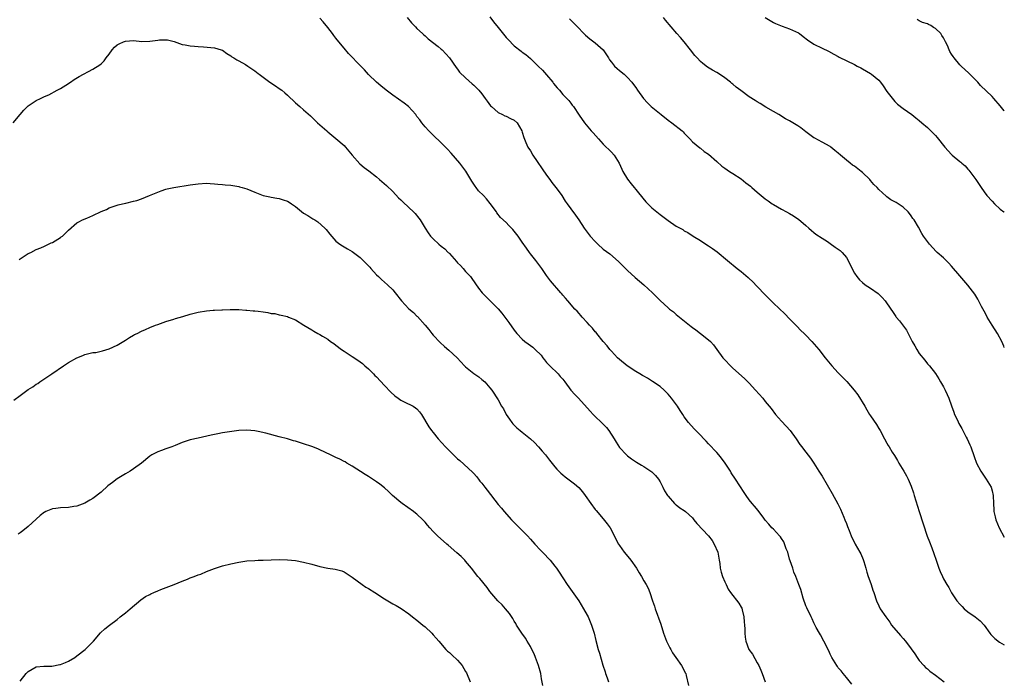
# Model space of a CAD drawing. Units: inches. Extents: x 2571000 to 2574000, y 1548000 to 1551000.
# Drawn here: x 2573757 to 2574000, y 1549998 to 1550160 of the extents above; entities that cross this region are included whole.
import ezdxf

# ---------------------------------------------------------------- set-up
doc = ezdxf.new("R2010")
doc.units = ezdxf.units.IN
doc.header["$MEASUREMENT"] = 0
doc.layers.add('LD25711548_10ft', color=122, linetype='Continuous')

msp = doc.modelspace()

# ---------------------------------------------------------------- linework, layer by layer
at = {"layer": 'LD25711548_10ft'}
for points, elevation in [([(2573962.39, 1549996.39), (2573961, 1549998.03), (2573960.19, 1549999), (2573959.69, 1549999.69), (2573959, 1550000.47), (2573958.79, 1550000.79), (2573958.63, 1550001), (2573957.42, 1550003), (2573957, 1550003.85), (2573956.64, 1550004.64), (2573955.47, 1550007), (2573954.62, 1550008.62), (2573954.38, 1550009), (2573953.59, 1550010.41), (2573953, 1550011.56), (2573952.55, 1550012.55), (2573952.28, 1550013), (2573951.21, 1550015.21), (2573951, 1550015.74), (2573950.36, 1550017.64), (2573949.74, 1550019.74), (2573949.3, 1550021), (2573949, 1550021.68), (2573948.52, 1550023), (2573948.04, 1550024.04), (2573947.75, 1550025), (2573947.16, 1550026.84), (2573947, 1550027.3), (2573946.54, 1550029), (2573946.16, 1550029.84), (2573945.57, 1550031.57), (2573945, 1550032.33), (2573944.74, 1550032.74), (2573944.47, 1550033), (2573943, 1550034.64), (2573942.6, 1550035), (2573941.88, 1550035.88), (2573941, 1550036.89), (2573940.62, 1550037.38), (2573939.24, 1550039.24), (2573938.34, 1550040.34), (2573937.72, 1550041), (2573937, 1550041.92), (2573936.23, 1550043), (2573935.74, 1550043.74), (2573933.65, 1550047), (2573932.6, 1550048.6), (2573932.36, 1550049), (2573931.09, 1550051), (2573930.2, 1550052.2), (2573929.53, 1550053), (2573929, 1550053.58), (2573927, 1550055.71), (2573926.39, 1550056.39), (2573925.79, 1550057), (2573925, 1550057.88), (2573923.86, 1550059), (2573923.44, 1550059.44), (2573922.07, 1550061), (2573921, 1550062.39), (2573920.61, 1550063), (2573919.96, 1550063.96), (2573919.31, 1550065), (2573917.85, 1550067), (2573917, 1550068.01), (2573916, 1550069), (2573915, 1550069.89), (2573913.13, 1550071.13), (2573911.91, 1550071.91), (2573911, 1550072.4), (2573910.64, 1550072.64), (2573910, 1550073), (2573909, 1550073.61), (2573906.91, 1550075), (2573905, 1550076.55), (2573904.5, 1550077), (2573903, 1550078.57), (2573902.62, 1550079), (2573901.92, 1550079.92), (2573901, 1550080.96), (2573899.37, 1550083), (2573899.2, 1550083.2), (2573899, 1550083.38), (2573898.31, 1550084.31), (2573897.58, 1550085), (2573897, 1550085.68), (2573895.76, 1550087), (2573895.44, 1550087.44), (2573895, 1550087.92), (2573894.51, 1550088.51), (2573894, 1550089), (2573892.27, 1550091), (2573891.69, 1550091.69), (2573891, 1550092.46), (2573890.76, 1550092.76), (2573890.52, 1550093), (2573887.96, 1550095.96), (2573887, 1550097.27), (2573885.86, 1550099), (2573884.38, 1550101), (2573883, 1550102.67), (2573882.75, 1550103), (2573882.02, 1550104.02), (2573881, 1550105.51), (2573879.95, 1550107), (2573879, 1550108.24), (2573878.65, 1550108.65), (2573877.67, 1550109.67), (2573877, 1550110.35), (2573875.64, 1550111.64), (2573874.75, 1550112.75), (2573874.6, 1550113), (2573873.1, 1550115.1), (2573872.19, 1550116.19), (2573871.38, 1550117), (2573870.22, 1550118.22), (2573869.57, 1550119), (2573869.33, 1550119.33), (2573868.55, 1550120.55), (2573868.3, 1550121), (2573867.07, 1550123.07), (2573865.55, 1550125), (2573863.45, 1550127.45), (2573862.5, 1550128.5), (2573861, 1550130.01), (2573859, 1550131.89), (2573857.91, 1550133), (2573857, 1550134), (2573856.18, 1550135), (2573855.68, 1550135.68), (2573855, 1550136.56), (2573854.68, 1550137), (2573852.93, 1550139), (2573851.84, 1550139.84), (2573849, 1550141.77), (2573847.37, 1550143), (2573846.09, 1550144.09), (2573844.98, 1550145), (2573843, 1550146.94), (2573842.02, 1550148.02), (2573841.15, 1550149), (2573838.09, 1550152.09), (2573837, 1550153.39), (2573835.69, 1550155), (2573835, 1550155.89), (2573834.5, 1550156.5), (2573834.1, 1550157), (2573833, 1550158.54), (2573831.87, 1550159.87), (2573831, 1550160.78)], 8100), ([(2573852.61, 1550161), (2573853.64, 1550159.64), (2573854.64, 1550158.64), (2573855, 1550158.3), (2573856.33, 1550157), (2573856.69, 1550156.69), (2573857, 1550156.44), (2573857.73, 1550155.73), (2573860.2, 1550153.8), (2573861, 1550153.16), (2573861.18, 1550153), (2573863, 1550151.02), (2573864.64, 1550148.64), (2573865, 1550148.21), (2573865.52, 1550147.52), (2573867, 1550146.08), (2573868.61, 1550144.61), (2573869, 1550144.29), (2573870.26, 1550143), (2573871, 1550142.13), (2573871.83, 1550141), (2573872.31, 1550140.31), (2573873.18, 1550139.18), (2573873.36, 1550139), (2573875, 1550137.49), (2573876.07, 1550137), (2573876.69, 1550136.69), (2573877, 1550136.59), (2573878.07, 1550136.07), (2573879, 1550135.65), (2573879.69, 1550135), (2573880.88, 1550133), (2573881, 1550132.65), (2573881.34, 1550131.34), (2573881.87, 1550130.13), (2573882.33, 1550129), (2573883, 1550128.03), (2573883.59, 1550127), (2573887, 1550122.08), (2573887.79, 1550121), (2573888.26, 1550120.26), (2573889.27, 1550119), (2573890.08, 1550117.92), (2573890.75, 1550117), (2573891.62, 1550115.62), (2573892.09, 1550115), (2573893, 1550113.73), (2573894.17, 1550112.17), (2573894.92, 1550111), (2573896.24, 1550109), (2573897, 1550108), (2573897.79, 1550107), (2573899, 1550105.65), (2573899.65, 1550105), (2573901, 1550103.82), (2573902.63, 1550102.63), (2573904.77, 1550100.77), (2573905.76, 1550099.76), (2573906.47, 1550099), (2573907, 1550098.5), (2573908.83, 1550096.83), (2573909.92, 1550095.92), (2573910.97, 1550095), (2573913.11, 1550093), (2573915, 1550091.15), (2573917, 1550089.33), (2573917.38, 1550089), (2573918.29, 1550088.29), (2573919, 1550087.66), (2573919.37, 1550087.37), (2573919.78, 1550087), (2573922.28, 1550085), (2573922.7, 1550084.7), (2573923, 1550084.46), (2573923.87, 1550083.87), (2573924.99, 1550083), (2573927, 1550081.39), (2573927.43, 1550081), (2573928.17, 1550080.17), (2573929.01, 1550079), (2573930.49, 1550077), (2573931, 1550076.44), (2573932.37, 1550075), (2573933, 1550074.4), (2573935.83, 1550071.83), (2573936.7, 1550071), (2573937, 1550070.7), (2573938.59, 1550069), (2573940.35, 1550067), (2573941, 1550066.22), (2573941.97, 1550065), (2573942.44, 1550064.44), (2573943.55, 1550063), (2573945, 1550061.31), (2573946.13, 1550060.13), (2573947.14, 1550059), (2573948.62, 1550057), (2573949.55, 1550055.55), (2573950.01, 1550055), (2573950.41, 1550054.41), (2573951, 1550053.69), (2573952.17, 1550052.17), (2573953, 1550050.99), (2573954.2, 1550049), (2573954.52, 1550048.52), (2573955, 1550047.75), (2573957.5, 1550043.5), (2573958.9, 1550040.9), (2573959.57, 1550039.57), (2573960.38, 1550037.62), (2573960.66, 1550037), (2573961, 1550036.07), (2573961.31, 1550035.31), (2573961.68, 1550034.32), (2573962.2, 1550033), (2573963.15, 1550031), (2573964.31, 1550029), (2573964.54, 1550028.54), (2573965.17, 1550027.17), (2573965.35, 1550026.65), (2573965.82, 1550025), (2573966.05, 1550024.05), (2573966.42, 1550023), (2573966.55, 1550022.55), (2573967.14, 1550021), (2573967.58, 1550019.58), (2573967.79, 1550019), (2573968.42, 1550017), (2573969, 1550015.75), (2573969.38, 1550015), (2573970.71, 1550013), (2573971.7, 1550011.7), (2573972.19, 1550011), (2573974.39, 1550008.39), (2573975, 1550007.7), (2573975.58, 1550007), (2573977, 1550005.11), (2573977.87, 1550003.87), (2573978.46, 1550003), (2573979, 1550002.28), (2573980.13, 1550001), (2573980.55, 1550000.55), (2573981, 1550000.15), (2573981.64, 1549999.64), (2573983, 1549998.59), (2573985.12, 1549997)], 8090), ([(2573873, 1550161.14), (2573873.9, 1550159.9), (2573875, 1550158.48), (2573877, 1550156.07), (2573877.5, 1550155.51), (2573879, 1550154.01), (2573880.7, 1550152.7), (2573881, 1550152.45), (2573881.83, 1550151.83), (2573883, 1550150.87), (2573884.89, 1550149), (2573885.97, 1550147.97), (2573887, 1550146.86), (2573888.53, 1550145), (2573888.71, 1550144.71), (2573889.59, 1550143.59), (2573890.15, 1550143), (2573891, 1550142), (2573892.01, 1550141), (2573892.47, 1550140.47), (2573893, 1550139.81), (2573893.34, 1550139.34), (2573893.63, 1550139), (2573895, 1550136.87), (2573896.34, 1550135), (2573898, 1550133), (2573898.52, 1550132.52), (2573899.81, 1550131), (2573901, 1550129.74), (2573903, 1550127.72), (2573903.65, 1550127), (2573904.93, 1550125), (2573905.56, 1550123.56), (2573905.85, 1550123), (2573907, 1550121.06), (2573907.88, 1550119.88), (2573908.63, 1550119), (2573909, 1550118.54), (2573909.66, 1550117.66), (2573911.49, 1550115.49), (2573911.97, 1550115), (2573913, 1550114.02), (2573914.2, 1550113), (2573915, 1550112.37), (2573917, 1550110.84), (2573919, 1550109.48), (2573920.61, 1550108.61), (2573921, 1550108.35), (2573921.89, 1550107.89), (2573923.19, 1550107), (2573925, 1550105.89), (2573926.35, 1550105), (2573927, 1550104.61), (2573927.98, 1550103.98), (2573929.14, 1550103.14), (2573931.63, 1550101), (2573934.03, 1550099), (2573935, 1550098.28), (2573936.79, 1550096.79), (2573937, 1550096.57), (2573937.84, 1550095.84), (2573939, 1550094.57), (2573941, 1550092.49), (2573943, 1550090.48), (2573945.82, 1550087.82), (2573947, 1550086.6), (2573948.75, 1550084.75), (2573949.74, 1550083.74), (2573950.56, 1550083), (2573951, 1550082.56), (2573952.52, 1550081), (2573954.18, 1550079), (2573955.74, 1550077), (2573957.39, 1550075), (2573959, 1550073.24), (2573961.16, 1550071.16), (2573962.97, 1550069), (2573963.81, 1550067.81), (2573965.53, 1550065), (2573966.1, 1550064.1), (2573966.74, 1550063), (2573967, 1550062.61), (2573968.48, 1550060.48), (2573969, 1550059.54), (2573969.33, 1550059), (2573970.39, 1550057), (2573971, 1550055.93), (2573971.36, 1550055.36), (2573971.55, 1550055), (2573972.35, 1550053.65), (2573972.85, 1550052.85), (2573973.59, 1550051.59), (2573973.93, 1550051), (2573975.17, 1550049), (2573975.86, 1550047.86), (2573976.3, 1550047), (2573977, 1550045.32), (2573977.61, 1550043.61), (2573977.78, 1550043), (2573979, 1550039), (2573980.98, 1550032.98), (2573981.52, 1550031.52), (2573982.09, 1550030.09), (2573982.64, 1550028.64), (2573983.16, 1550027), (2573983.85, 1550025), (2573984.2, 1550024.2), (2573984.7, 1550023), (2573985, 1550022.44), (2573985.81, 1550021), (2573986.29, 1550020.29), (2573987, 1550018.97), (2573988.29, 1550017), (2573989, 1550016.17), (2573989.56, 1550015.56), (2573990.13, 1550015), (2573991, 1550014.28), (2573992.79, 1550013), (2573994.03, 1550012.03), (2573995.01, 1550011.01), (2573996.44, 1550009), (2573996.68, 1550008.68), (2573997.66, 1550007.66), (2573998.8, 1550006.8), (2574000, 1550006.08)], 8080), ([(2574000, 1550079.5), (2573999.85, 1550079.85), (2573999.43, 1550081), (2573998.33, 1550083), (2573997.01, 1550085), (2573995.78, 1550087), (2573995.54, 1550087.54), (2573995, 1550088.48), (2573994.38, 1550089.62), (2573993.45, 1550091.45), (2573992.69, 1550092.69), (2573991, 1550094.92), (2573989, 1550097.19), (2573987, 1550099.62), (2573986.34, 1550100.34), (2573985.64, 1550101), (2573985, 1550101.63), (2573983.39, 1550103), (2573983.19, 1550103.19), (2573981.51, 1550105), (2573981, 1550105.68), (2573980.09, 1550107), (2573979.65, 1550107.65), (2573978.78, 1550109.22), (2573977.72, 1550111), (2573977.39, 1550111.39), (2573977, 1550112.04), (2573976.57, 1550112.57), (2573976.28, 1550113), (2573975, 1550114.18), (2573973.82, 1550115), (2573973.28, 1550115.28), (2573973, 1550115.48), (2573971.98, 1550115.98), (2573971, 1550116.73), (2573970.84, 1550116.84), (2573969, 1550118.53), (2573968.57, 1550119), (2573967.79, 1550119.79), (2573967, 1550120.77), (2573966.8, 1550121), (2573965, 1550122.75), (2573964.7, 1550123), (2573963, 1550124.25), (2573962.54, 1550124.54), (2573961.92, 1550125), (2573961, 1550125.74), (2573959.52, 1550127), (2573959, 1550127.5), (2573958.17, 1550128.17), (2573957.18, 1550129), (2573957, 1550129.14), (2573955, 1550130.23), (2573953.18, 1550131.18), (2573953, 1550131.3), (2573951, 1550132.75), (2573949.75, 1550133.75), (2573949, 1550134.24), (2573947, 1550135.44), (2573946, 1550136), (2573944.3, 1550137), (2573943, 1550137.8), (2573941.12, 1550138.88), (2573939.73, 1550139.73), (2573939, 1550140.12), (2573938.48, 1550140.48), (2573937, 1550141.43), (2573934.94, 1550142.94), (2573933.81, 1550143.81), (2573933, 1550144.51), (2573932.72, 1550144.72), (2573932.41, 1550145), (2573931, 1550146.08), (2573929.7, 1550147), (2573929, 1550147.43), (2573927.99, 1550147.99), (2573926.74, 1550148.74), (2573925.58, 1550149.58), (2573925, 1550150.11), (2573924.16, 1550151), (2573923.62, 1550151.62), (2573922.55, 1550153), (2573921, 1550154.96), (2573920.05, 1550156.05), (2573919.18, 1550157), (2573916.33, 1550160.33), (2573915.82, 1550161)], 8060), ([(2573941, 1550161), (2573942.2, 1550160.2), (2573943, 1550159.71), (2573943.5, 1550159.5), (2573945.13, 1550158.87), (2573947, 1550158.19), (2573949.16, 1550157.16), (2573949.41, 1550157), (2573950.32, 1550156.32), (2573951.44, 1550155.44), (2573953, 1550154.4), (2573955, 1550153.37), (2573956.63, 1550152.63), (2573957.91, 1550151.91), (2573959, 1550151.35), (2573959.21, 1550151.21), (2573963, 1550149.36), (2573963.65, 1550149), (2573964.54, 1550148.54), (2573965, 1550148.33), (2573967, 1550147.16), (2573967.22, 1550147), (2573969, 1550145.47), (2573969.44, 1550145), (2573970.12, 1550144.12), (2573971, 1550142.73), (2573972.63, 1550140.63), (2573973, 1550140.24), (2573973.62, 1550139.62), (2573975, 1550138.5), (2573977.16, 1550137), (2573978.18, 1550136.18), (2573979, 1550135.58), (2573979.67, 1550135), (2573981, 1550133.8), (2573981.83, 1550133), (2573983, 1550131.83), (2573983.39, 1550131.39), (2573985.35, 1550129), (2573987, 1550127.15), (2573987.15, 1550127), (2573989, 1550125.45), (2573989.26, 1550125.26), (2573989.49, 1550125), (2573990.33, 1550124.33), (2573991, 1550123.53), (2573991.27, 1550123.27), (2573992.94, 1550121), (2573993.78, 1550119.78), (2573994.26, 1550119), (2573995, 1550117.94), (2573995.72, 1550117), (2573997, 1550115.61), (2573997.61, 1550115), (2573999, 1550113.7), (2573999.9, 1550113), (2574000, 1550112.91)], 8050), ([(2573892.61, 1550160.61), (2573893.65, 1550159.65), (2573894.26, 1550159), (2573894.65, 1550158.65), (2573896.22, 1550157), (2573896.62, 1550156.62), (2573897.7, 1550155.7), (2573899, 1550154.69), (2573900.95, 1550153), (2573901.78, 1550151.78), (2573902.3, 1550151), (2573902.55, 1550150.55), (2573903, 1550149.92), (2573903.79, 1550149), (2573904.39, 1550148.39), (2573905, 1550147.88), (2573906.16, 1550147), (2573907, 1550146.18), (2573908.03, 1550145), (2573908.46, 1550144.46), (2573909, 1550143.69), (2573909.44, 1550143), (2573910.94, 1550141), (2573911.9, 1550139.9), (2573912.82, 1550139), (2573915.28, 1550137), (2573917, 1550135.64), (2573917.9, 1550135), (2573920.47, 1550133), (2573920.73, 1550132.73), (2573921, 1550132.41), (2573921.68, 1550131.68), (2573922.39, 1550131), (2573923, 1550130.3), (2573924.81, 1550128.81), (2573925, 1550128.71), (2573925.93, 1550127.93), (2573927, 1550127.2), (2573929, 1550125.4), (2573930.3, 1550124.3), (2573931, 1550123.79), (2573932.17, 1550123), (2573933, 1550122.48), (2573935, 1550121.12), (2573936.2, 1550120.2), (2573937.31, 1550119.31), (2573937.65, 1550119), (2573939, 1550117.87), (2573941, 1550116.25), (2573941.74, 1550115.74), (2573942.69, 1550115), (2573943, 1550114.78), (2573945, 1550113.67), (2573946.24, 1550113), (2573947, 1550112.61), (2573947.99, 1550111.99), (2573949, 1550111.29), (2573949.17, 1550111.17), (2573951, 1550109.59), (2573951.71, 1550109), (2573952.37, 1550108.37), (2573953, 1550107.88), (2573953.5, 1550107.5), (2573955, 1550106.51), (2573956.34, 1550105.66), (2573957, 1550105.22), (2573958.28, 1550104.28), (2573959, 1550103.82), (2573959.47, 1550103.47), (2573959.97, 1550103), (2573961, 1550101.72), (2573961.47, 1550101), (2573961.91, 1550099.91), (2573963, 1550097.87), (2573963.57, 1550097), (2573964.23, 1550096.23), (2573965, 1550095.54), (2573965.66, 1550095), (2573967, 1550094.13), (2573968.82, 1550092.82), (2573969.86, 1550091.86), (2573970.57, 1550091), (2573971.96, 1550089), (2573972.37, 1550088.37), (2573973.19, 1550087.19), (2573973.34, 1550087), (2573974.1, 1550086.1), (2573975.82, 1550083.82), (2573976.25, 1550083), (2573977.26, 1550081), (2573977.89, 1550079.89), (2573978.37, 1550079), (2573979, 1550078), (2573980.36, 1550076.36), (2573981, 1550075.5), (2573981.26, 1550075.26), (2573981.5, 1550075), (2573983, 1550073.06), (2573983.81, 1550071.81), (2573984.24, 1550071), (2573985, 1550069.77), (2573985.37, 1550069), (2573985.92, 1550067.92), (2573986.3, 1550067), (2573987, 1550065.15), (2573987.53, 1550063.53), (2573987.73, 1550063), (2573988.42, 1550061.58), (2573988.78, 1550060.78), (2573989.48, 1550059.48), (2573989.78, 1550059), (2573990.62, 1550057.38), (2573990.81, 1550057), (2573991.48, 1550055.48), (2573991.7, 1550055), (2573992.58, 1550052.58), (2573993.12, 1550051), (2573994.18, 1550049), (2573995.56, 1550047), (2573996.74, 1550045), (2573997, 1550044.12), (2573997.26, 1550043), (2573997.33, 1550041), (2573997.42, 1550039.42), (2573997.43, 1550039), (2573997.74, 1550037.74), (2573997.89, 1550037), (2573998.74, 1550035), (2574000, 1550032.69)], 8070), ([(2574000, 1550137.9), (2573999.95, 1550137.95), (2573999, 1550139.13), (2573997.44, 1550141), (2573997, 1550141.46), (2573994.16, 1550144.16), (2573993.43, 1550145), (2573991.26, 1550147.26), (2573989.31, 1550149), (2573989, 1550149.31), (2573987.58, 1550151), (2573987.34, 1550151.34), (2573987, 1550151.94), (2573986.59, 1550152.59), (2573986.4, 1550153), (2573985.97, 1550154.03), (2573985.51, 1550155), (2573985.32, 1550155.32), (2573985, 1550155.95), (2573984.56, 1550156.56), (2573984.32, 1550157), (2573983, 1550158.29), (2573982.53, 1550158.53), (2573981.84, 1550159), (2573981.26, 1550159.26), (2573981, 1550159.42), (2573979.78, 1550159.78), (2573979, 1550160.19), (2573978.45, 1550160.45)], 8040), ([(2573755.28, 1550135), (2573757, 1550137.04), (2573757.92, 1550138.08), (2573759, 1550139.14), (2573761, 1550140.46), (2573762.04, 1550141), (2573762.7, 1550141.3), (2573763, 1550141.45), (2573764.08, 1550141.92), (2573766.2, 1550143), (2573767, 1550143.47), (2573768.31, 1550144.31), (2573769.43, 1550145), (2573770.35, 1550145.65), (2573771.58, 1550146.42), (2573775, 1550148.2), (2573776.69, 1550149.31), (2573777, 1550149.55), (2573777.74, 1550150.26), (2573778.24, 1550151), (2573779, 1550151.95), (2573779.76, 1550153), (2573780.35, 1550153.65), (2573781, 1550154.2), (2573781.5, 1550154.5), (2573782.56, 1550155), (2573783, 1550155.17), (2573785, 1550155.28), (2573787.09, 1550155.09), (2573789, 1550155.14), (2573791, 1550155.42), (2573791.45, 1550155.45), (2573793, 1550155.48), (2573793.43, 1550155.43), (2573795.03, 1550155.03), (2573797, 1550154.35), (2573797.76, 1550154.24), (2573799, 1550153.96), (2573800.1, 1550153.9), (2573801, 1550153.78), (2573802.27, 1550153.73), (2573805, 1550153.51), (2573806.66, 1550153), (2573807, 1550152.87), (2573808.06, 1550152.06), (2573809, 1550151.51), (2573809.29, 1550151.29), (2573809.77, 1550151), (2573810.5, 1550150.5), (2573811, 1550150.24), (2573812.65, 1550149.35), (2573813.26, 1550149), (2573815, 1550147.79), (2573815.81, 1550147.19), (2573816.06, 1550147), (2573817, 1550146.24), (2573818.68, 1550145), (2573820.09, 1550144.09), (2573821, 1550143.48), (2573821.59, 1550143), (2573822.38, 1550142.38), (2573823, 1550141.84), (2573825, 1550139.95), (2573826.05, 1550139), (2573827, 1550138.18), (2573828.67, 1550136.67), (2573829.71, 1550135.71), (2573830.4, 1550135), (2573832.72, 1550133), (2573833, 1550132.79), (2573835, 1550131.14), (2573837, 1550129.35), (2573837.36, 1550129), (2573839.02, 1550127.02), (2573840.88, 1550124.88), (2573841.98, 1550123.98), (2573843.12, 1550123.12), (2573845, 1550121.65), (2573845.78, 1550121), (2573847.5, 1550119.5), (2573849, 1550118), (2573850.47, 1550116.47), (2573851, 1550115.97), (2573851.47, 1550115.47), (2573853, 1550114.08), (2573854.11, 1550113), (2573854.56, 1550112.56), (2573855.47, 1550111.47), (2573855.82, 1550111), (2573857.02, 1550109), (2573857.79, 1550107.79), (2573858.35, 1550107), (2573859, 1550106.32), (2573860.36, 1550105), (2573861, 1550104.55), (2573861.86, 1550103.86), (2573862.66, 1550103), (2573862.85, 1550102.85), (2573863, 1550102.69), (2573864.76, 1550100.76), (2573865, 1550100.44), (2573865.74, 1550099.74), (2573866.43, 1550099), (2573867, 1550098.25), (2573868.18, 1550097), (2573868.51, 1550096.51), (2573870.17, 1550094.17), (2573871.12, 1550093), (2573872.04, 1550092.04), (2573873.06, 1550091.06), (2573875, 1550089.08), (2573875.95, 1550087.95), (2573877.67, 1550085.67), (2573879, 1550083.79), (2573879.61, 1550083), (2573881, 1550081.55), (2573881.61, 1550081), (2573882.44, 1550080.44), (2573883, 1550080.01), (2573883.61, 1550079.61), (2573884.17, 1550079), (2573885.62, 1550077.62), (2573886.04, 1550077), (2573886.46, 1550076.46), (2573887, 1550075.82), (2573887.76, 1550075), (2573889.87, 1550073), (2573890.37, 1550072.37), (2573891, 1550071.66), (2573891.54, 1550071), (2573893, 1550069.02), (2573893.94, 1550067.94), (2573894.86, 1550067), (2573897.77, 1550063.77), (2573898.47, 1550063), (2573899, 1550062.52), (2573900.54, 1550061), (2573900.78, 1550060.78), (2573901.76, 1550059.76), (2573902.33, 1550059), (2573903.67, 1550057), (2573904.15, 1550056.15), (2573905, 1550054.8), (2573906.73, 1550053), (2573907, 1550052.76), (2573907.99, 1550051.99), (2573909.19, 1550051.19), (2573910.43, 1550050.43), (2573911, 1550050.14), (2573912.72, 1550049), (2573913, 1550048.79), (2573913.88, 1550047.88), (2573914.61, 1550047), (2573915, 1550046.37), (2573915.73, 1550045), (2573916.14, 1550044.14), (2573916.87, 1550043), (2573917, 1550042.82), (2573918.58, 1550041), (2573918.79, 1550040.79), (2573919, 1550040.65), (2573919.9, 1550039.9), (2573921, 1550039.26), (2573921.33, 1550039), (2573923, 1550037.46), (2573923.38, 1550037), (2573924.07, 1550036.07), (2573927, 1550033.03), (2573927.86, 1550031.86), (2573928.36, 1550031), (2573929.24, 1550029), (2573929.48, 1550027.48), (2573929.62, 1550027), (2573929.77, 1550026.23), (2573929.85, 1550025), (2573930.07, 1550024.07), (2573930.46, 1550023), (2573931, 1550021.67), (2573931.3, 1550021), (2573931.86, 1550019.86), (2573932.37, 1550019), (2573934.43, 1550016.43), (2573935, 1550015.38), (2573935.16, 1550015.16), (2573935.24, 1550014.76), (2573935.71, 1550013), (2573935.76, 1550011.76), (2573935.86, 1550011), (2573935.95, 1550010.05), (2573935.91, 1550009), (2573936.01, 1550008.01), (2573936.19, 1550007), (2573936.95, 1550005), (2573937.8, 1550003.8), (2573939, 1550001.67), (2573939.36, 1550001), (2573939.87, 1549999.87), (2573940.19, 1549999), (2573940.97, 1549996.97)], 8110), ([(2573756.79, 1550101.21), (2573757, 1550101.37), (2573759, 1550102.68), (2573759.69, 1550103), (2573761, 1550103.67), (2573762.14, 1550104.14), (2573763, 1550104.52), (2573764.03, 1550105), (2573764.67, 1550105.33), (2573765, 1550105.47), (2573767, 1550106.68), (2573767.19, 1550106.81), (2573767.45, 1550107), (2573769, 1550108.48), (2573771, 1550110.26), (2573771.47, 1550110.53), (2573772.42, 1550111), (2573773.46, 1550111.46), (2573775, 1550112.08), (2573777, 1550113.09), (2573778.38, 1550113.62), (2573779, 1550113.97), (2573781.25, 1550114.75), (2573783, 1550115.13), (2573783.15, 1550115.15), (2573785, 1550115.61), (2573785.83, 1550115.83), (2573787, 1550116.23), (2573788.97, 1550117), (2573791, 1550117.89), (2573791.8, 1550118.2), (2573793, 1550118.56), (2573793.35, 1550118.65), (2573795, 1550118.97), (2573799, 1550119.67), (2573801, 1550119.95), (2573803, 1550120.05), (2573803.97, 1550119.97), (2573805, 1550119.95), (2573805.83, 1550119.83), (2573807, 1550119.76), (2573807.67, 1550119.67), (2573809, 1550119.55), (2573811, 1550119.26), (2573811.21, 1550119.21), (2573811.87, 1550119), (2573813, 1550118.68), (2573815, 1550117.84), (2573815.81, 1550117.52), (2573817, 1550117.06), (2573818.69, 1550116.69), (2573819, 1550116.65), (2573820.38, 1550116.38), (2573821, 1550116.29), (2573821.97, 1550115.97), (2573823, 1550115.61), (2573823.41, 1550115.41), (2573823.99, 1550115), (2573825, 1550114.33), (2573827, 1550112.71), (2573828.08, 1550112.08), (2573829, 1550111.43), (2573829.3, 1550111.3), (2573829.77, 1550111), (2573830.55, 1550110.55), (2573832.27, 1550109), (2573832.61, 1550108.62), (2573833.47, 1550107.47), (2573835, 1550105.77), (2573835.92, 1550105), (2573836.58, 1550104.58), (2573837, 1550104.36), (2573837.84, 1550103.84), (2573839, 1550103.2), (2573841, 1550101.71), (2573842.36, 1550100.36), (2573843.32, 1550099.32), (2573843.59, 1550099), (2573845, 1550097.49), (2573845.48, 1550097), (2573846.26, 1550096.26), (2573847.71, 1550095), (2573849, 1550093.74), (2573849.64, 1550093), (2573851.18, 1550091), (2573853, 1550089.06), (2573854.12, 1550088.12), (2573855, 1550087.23), (2573855.13, 1550087.13), (2573857, 1550085.03), (2573857.92, 1550083.92), (2573858.64, 1550083), (2573859, 1550082.57), (2573860.72, 1550080.72), (2573861.79, 1550079.79), (2573862.89, 1550078.89), (2573864.91, 1550077), (2573866.73, 1550075), (2573867, 1550074.73), (2573869, 1550073.12), (2573870.24, 1550072.24), (2573871, 1550071.63), (2573871.71, 1550071), (2573873, 1550069.59), (2573873.44, 1550069), (2573875, 1550066.61), (2573875.9, 1550065), (2573876.34, 1550064.34), (2573877.04, 1550063), (2573877.81, 1550061.81), (2573878.38, 1550061), (2573878.66, 1550060.66), (2573879, 1550060.31), (2573879.67, 1550059.67), (2573880.46, 1550059), (2573881, 1550058.6), (2573882.99, 1550056.99), (2573884.04, 1550056.04), (2573885.01, 1550055.01), (2573885.94, 1550053.94), (2573886.69, 1550053), (2573887.68, 1550051.68), (2573889, 1550050.09), (2573889.51, 1550049.51), (2573890.04, 1550049), (2573890.51, 1550048.51), (2573891, 1550048.06), (2573891.57, 1550047.57), (2573893.87, 1550045.87), (2573894.95, 1550044.95), (2573895.89, 1550043.89), (2573896.54, 1550043), (2573897.92, 1550041), (2573899, 1550039.55), (2573899.25, 1550039.25), (2573901, 1550037.25), (2573901.99, 1550035.99), (2573902.66, 1550035), (2573903, 1550034.41), (2573903.71, 1550033), (2573904.75, 1550031), (2573905, 1550030.62), (2573906.17, 1550029), (2573907.45, 1550027.45), (2573907.79, 1550027), (2573909.21, 1550025), (2573909.87, 1550023.87), (2573910.44, 1550023), (2573911, 1550021.94), (2573911.57, 1550021), (2573912.07, 1550020.07), (2573912.5, 1550019), (2573913.13, 1550017), (2573913.62, 1550015.62), (2573913.78, 1550015), (2573915.18, 1550011.18), (2573915.89, 1550009), (2573916.63, 1550007), (2573917.39, 1550005.39), (2573917.63, 1550005), (2573918.12, 1550004.12), (2573918.93, 1550003), (2573920.33, 1550001), (2573921, 1549999.75), (2573921.24, 1549999.24), (2573921.38, 1549999), (2573921.46, 1549998.54), (2573922.05, 1549996.05)], 8120), ([(2573755.48, 1550066.52), (2573757, 1550067.7), (2573759, 1550069.12), (2573760.16, 1550069.84), (2573761, 1550070.43), (2573761.36, 1550070.64), (2573761.9, 1550071), (2573764.82, 1550073), (2573767.69, 1550075), (2573769, 1550075.82), (2573771, 1550076.94), (2573772.47, 1550077.53), (2573773, 1550077.76), (2573774.02, 1550078.02), (2573775, 1550078.24), (2573775.68, 1550078.32), (2573777, 1550078.58), (2573777.34, 1550078.66), (2573779, 1550079.16), (2573781, 1550080.13), (2573783, 1550081.34), (2573784, 1550082), (2573785, 1550082.53), (2573785.29, 1550082.71), (2573785.92, 1550083), (2573787, 1550083.54), (2573787.94, 1550083.94), (2573789, 1550084.42), (2573790.47, 1550085), (2573791, 1550085.23), (2573793, 1550085.95), (2573795, 1550086.53), (2573795.35, 1550086.65), (2573797.16, 1550087.16), (2573799, 1550087.75), (2573799.96, 1550087.96), (2573801, 1550088.23), (2573803, 1550088.53), (2573804.7, 1550088.7), (2573805, 1550088.7), (2573806.82, 1550088.82), (2573807, 1550088.82), (2573808.88, 1550088.88), (2573811, 1550088.87), (2573812.76, 1550088.76), (2573813, 1550088.77), (2573814.58, 1550088.58), (2573815, 1550088.57), (2573815.81, 1550088.45), (2573817, 1550088.29), (2573818.16, 1550088.17), (2573819, 1550087.93), (2573819.89, 1550087.89), (2573821, 1550087.55), (2573821.5, 1550087.5), (2573823, 1550087.13), (2573823.26, 1550087), (2573825, 1550086.35), (2573827.07, 1550085), (2573829, 1550083.86), (2573829.56, 1550083.56), (2573830.51, 1550083), (2573831, 1550082.75), (2573831.67, 1550082.33), (2573833, 1550081.54), (2573833.68, 1550081), (2573834.46, 1550080.46), (2573835, 1550080.06), (2573836.37, 1550079), (2573837, 1550078.58), (2573837.97, 1550077.97), (2573839, 1550077.29), (2573840.41, 1550076.41), (2573841, 1550075.94), (2573841.54, 1550075.54), (2573842.12, 1550075), (2573843, 1550074.25), (2573844.22, 1550073), (2573844.63, 1550072.63), (2573845, 1550072.25), (2573847, 1550070.11), (2573848.52, 1550068.52), (2573849.55, 1550067.55), (2573850.31, 1550067), (2573851, 1550066.54), (2573851.87, 1550066.13), (2573854.04, 1550065), (2573854.64, 1550064.64), (2573855, 1550064.34), (2573855.63, 1550063.63), (2573856.08, 1550063), (2573857.93, 1550059.93), (2573858.62, 1550059), (2573859, 1550058.52), (2573860.26, 1550057), (2573862.07, 1550055), (2573862.53, 1550054.53), (2573863, 1550054.02), (2573864.04, 1550053), (2573864.53, 1550052.53), (2573865, 1550052.04), (2573865.59, 1550051.59), (2573868.72, 1550048.72), (2573869, 1550048.39), (2573869.66, 1550047.66), (2573870.15, 1550047), (2573870.55, 1550046.55), (2573871, 1550045.99), (2573871.76, 1550045), (2573872.32, 1550044.32), (2573875, 1550040.77), (2573875.83, 1550039.83), (2573876.52, 1550039), (2573878.33, 1550037), (2573879.65, 1550035.65), (2573881, 1550034.3), (2573882.25, 1550033), (2573883, 1550032.22), (2573884.1, 1550031), (2573885.52, 1550029.52), (2573886.49, 1550028.49), (2573887.45, 1550027.45), (2573887.84, 1550027), (2573889, 1550025.5), (2573889.41, 1550025), (2573890.08, 1550024.08), (2573891, 1550022.63), (2573892.1, 1550021), (2573893.32, 1550019.32), (2573894.94, 1550016.94), (2573896.13, 1550015), (2573897, 1550013.42), (2573897.22, 1550013), (2573897.77, 1550011.77), (2573898.08, 1550011), (2573898.73, 1550009), (2573899.16, 1550007.16), (2573899.74, 1550005), (2573900.05, 1550004.05), (2573900.89, 1550001.11), (2573901.45, 1549999.45), (2573901.56, 1549999), (2573901.98, 1549997.98), (2573902.27, 1549997)], 8130), ([(2573886.1, 1549996.1), (2573885.76, 1549997.76), (2573885.55, 1549999), (2573885.03, 1550001), (2573884.29, 1550003), (2573883.89, 1550003.89), (2573883.36, 1550005), (2573883, 1550005.69), (2573882.22, 1550007), (2573881.79, 1550007.79), (2573880.85, 1550009), (2573879.6, 1550011), (2573879.38, 1550011.38), (2573879, 1550011.96), (2573878.64, 1550012.64), (2573877.84, 1550013.84), (2573876.82, 1550015), (2573876.01, 1550016.01), (2573874.95, 1550017), (2573873, 1550019.32), (2573872.3, 1550020.3), (2573870.48, 1550022.48), (2573870.02, 1550023), (2573868.42, 1550025), (2573867, 1550026.73), (2573866.77, 1550027), (2573865.89, 1550027.89), (2573864.85, 1550028.85), (2573862.71, 1550030.71), (2573862.33, 1550031), (2573860.09, 1550033), (2573859, 1550034.12), (2573858.19, 1550035), (2573857.63, 1550035.63), (2573857, 1550036.39), (2573856.71, 1550036.71), (2573856.43, 1550037), (2573855, 1550038.34), (2573854.65, 1550038.65), (2573854.17, 1550039), (2573851.33, 1550041), (2573851, 1550041.26), (2573848.97, 1550043), (2573847.98, 1550043.98), (2573847, 1550044.85), (2573845.79, 1550045.79), (2573845, 1550046.34), (2573843, 1550047.66), (2573842.17, 1550048.17), (2573839, 1550050.25), (2573837.67, 1550051), (2573837.28, 1550051.28), (2573837, 1550051.41), (2573835.97, 1550051.97), (2573835, 1550052.39), (2573833.67, 1550053), (2573831, 1550054.28), (2573830.51, 1550054.51), (2573829, 1550055.11), (2573827, 1550055.76), (2573826.03, 1550056.03), (2573825, 1550056.36), (2573824.49, 1550056.49), (2573823, 1550056.93), (2573821, 1550057.49), (2573817.67, 1550058.33), (2573815.81, 1550058.75), (2573815, 1550058.93), (2573813, 1550059.14), (2573811.03, 1550059.03), (2573807, 1550058.42), (2573805.81, 1550058.19), (2573805, 1550058.05), (2573804.15, 1550057.85), (2573801, 1550057.17), (2573799, 1550056.71), (2573797, 1550056.04), (2573795.32, 1550055.32), (2573794.51, 1550055), (2573793, 1550054.46), (2573791.89, 1550054.11), (2573791, 1550053.74), (2573789.56, 1550053), (2573789, 1550052.66), (2573786.96, 1550051), (2573785, 1550049.55), (2573784.16, 1550049), (2573783, 1550048.32), (2573781, 1550047.1), (2573779.79, 1550046.21), (2573778.67, 1550045.33), (2573777, 1550043.84), (2573775, 1550042.27), (2573774.19, 1550041.81), (2573773, 1550041.08), (2573771, 1550040.36), (2573770.26, 1550040.26), (2573769, 1550040.04), (2573767, 1550039.95), (2573765.8, 1550039.8), (2573765, 1550039.72), (2573763.38, 1550039), (2573763.1, 1550038.9), (2573763, 1550038.84), (2573761.96, 1550038.04), (2573759, 1550035.35), (2573757.71, 1550034.29), (2573757, 1550033.77), (2573756.57, 1550033.43)], 8140), ([(2573757, 1549997.12), (2573758.49, 1549999), (2573759, 1549999.53), (2573761, 1550000.69), (2573762.86, 1550000.86), (2573763, 1550000.89), (2573764.86, 1550000.86), (2573766.78, 1550001.22), (2573767, 1550001.24), (2573768.22, 1550001.78), (2573769, 1550002.09), (2573770.5, 1550003), (2573771, 1550003.36), (2573773.08, 1550005), (2573775, 1550006.84), (2573775.15, 1550007), (2573776.89, 1550009.11), (2573777.9, 1550010.1), (2573779.11, 1550011), (2573781, 1550012.35), (2573781.74, 1550013), (2573783, 1550013.99), (2573784.15, 1550015), (2573786.78, 1550017.22), (2573787.98, 1550018.02), (2573789, 1550018.58), (2573789.29, 1550018.71), (2573790.02, 1550019), (2573791, 1550019.45), (2573791.77, 1550019.77), (2573795.04, 1550021), (2573797, 1550021.84), (2573798.36, 1550022.36), (2573799, 1550022.62), (2573799.26, 1550022.74), (2573800, 1550023), (2573801, 1550023.39), (2573801.6, 1550023.6), (2573803, 1550024.18), (2573805, 1550024.92), (2573807, 1550025.59), (2573809, 1550026.14), (2573811, 1550026.55), (2573813, 1550026.84), (2573815, 1550026.96), (2573815.81, 1550026.98), (2573817, 1550027), (2573821, 1550027.14), (2573823, 1550027.13), (2573825, 1550026.94), (2573827, 1550026.55), (2573829, 1550026.02), (2573831, 1550025.43), (2573833, 1550025.02), (2573834.81, 1550024.81), (2573836.42, 1550024.42), (2573837, 1550024.17), (2573839, 1550022.82), (2573841.48, 1550021), (2573842.39, 1550020.39), (2573843, 1550020.03), (2573844.55, 1550019), (2573847, 1550017.43), (2573849, 1550016.27), (2573849.84, 1550015.84), (2573851.09, 1550015.09), (2573853, 1550013.78), (2573853.9, 1550013), (2573855, 1550012.19), (2573856.46, 1550011), (2573857, 1550010.53), (2573858.65, 1550009), (2573859, 1550008.59), (2573859.76, 1550007.76), (2573860.38, 1550007), (2573862.14, 1550005), (2573862.57, 1550004.57), (2573863, 1550004.22), (2573863.63, 1550003.63), (2573865, 1550002.37), (2573866.15, 1550001), (2573867, 1549999.57), (2573867.2, 1549999.2), (2573868.14, 1549997)], 8150)]:
    msp.add_lwpolyline(points, dxfattribs=dict(at, elevation=elevation))

doc.saveas('drawing.dxf')
